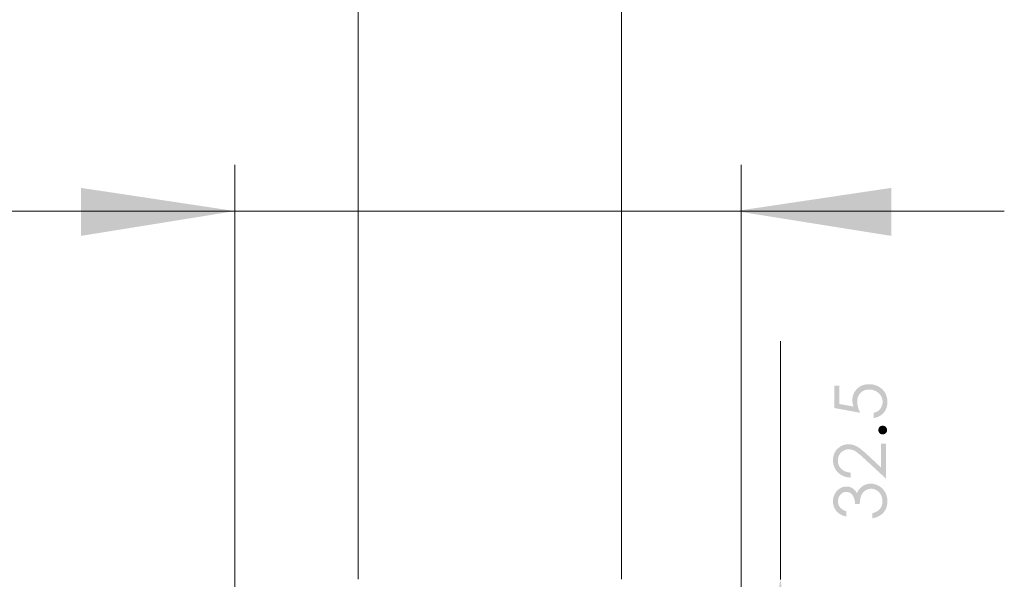
# Model space of a CAD drawing. Units: millimetres. Extents: x 408 to 1269, y -159 to 513.
# Drawn here: x 671 to 785, y -13 to 52 of the extents above; entities that cross this region are included whole.
import ezdxf

# ---------------------------------------------------------------- set-up
doc = ezdxf.new("R2010")
doc.units = ezdxf.units.MM
doc.layers.add('IGES level 1', color=7, linetype='Continuous', true_color=0xe5e5e5)

msp = doc.modelspace()

# ---------------------------------------------------------------- hatches: boundary and pattern name
at = {"layer": 'IGES level 1', "true_color": 0x808080, "extrusion": (0, 0, -1)}
for points in [[(-695.98, 30.04), (-678.1, 27.16), (-678.1, 32.73)], [(-695.98, 30.04), (-678.1, 27.16), (-678.1, 32.73)], [(-754.1, 30.04), (-772.16, 32.73), (-772.16, 27.16)], [(-754.1, 30.04), (-772.16, 32.73), (-772.16, 27.16)], [(-765.53, 9.81), (-766.11, 9.81), (-766.11, 7.67), (-767.75, 7.37), (-767.72, 7.47), (-767.7, 7.56), (-767.68, 7.65), (-767.66, 7.74), (-767.65, 7.79), (-767.65, 7.83), (-767.64, 7.87), (-767.64, 7.91), (-767.63, 7.96), (-767.63, 8), (-767.63, 8.04), (-767.63, 8.08), (-767.63, 8.13), (-767.63, 8.18), (-767.64, 8.23), (-767.64, 8.28), (-767.64, 8.33), (-767.65, 8.37), (-767.66, 8.42), (-767.67, 8.47), (-767.67, 8.51), (-767.68, 8.56), (-767.7, 8.61), (-767.71, 8.65), (-767.72, 8.69), (-767.74, 8.74), (-767.75, 8.78), (-767.77, 8.82), (-767.79, 8.87), (-767.81, 8.91), (-767.83, 8.95), (-767.85, 8.99), (-767.87, 9.03), (-767.89, 9.07), (-767.92, 9.11), (-767.94, 9.14), (-767.97, 9.18), (-767.99, 9.22), (-768.02, 9.25), (-768.05, 9.29), (-768.08, 9.33), (-768.11, 9.36), (-768.15, 9.39), (-768.18, 9.43), (-768.22, 9.46), (-768.25, 9.49), (-768.29, 9.52), (-768.32, 9.55), (-768.36, 9.58), (-768.4, 9.61), (-768.44, 9.64), (-768.48, 9.66), (-768.51, 9.69), (-768.55, 9.71), (-768.6, 9.73), (-768.64, 9.75), (-768.68, 9.77), (-768.72, 9.79), (-768.76, 9.81), (-768.81, 9.83), (-768.85, 9.84), (-768.9, 9.86), (-768.94, 9.87), (-768.99, 9.89), (-769.03, 9.9), (-769.08, 9.91), (-769.13, 9.92), (-769.18, 9.93), (-769.23, 9.94), (-769.28, 9.94), (-769.33, 9.95), (-769.38, 9.95), (-769.43, 9.96), (-769.48, 9.96), (-769.53, 9.96), (-769.59, 9.96), (-769.66, 9.96), (-769.73, 9.96), (-769.81, 9.95), (-769.88, 9.94), (-769.95, 9.93), (-770.02, 9.92), (-770.09, 9.91), (-770.16, 9.89), (-770.22, 9.87), (-770.29, 9.85), (-770.36, 9.83), (-770.42, 9.81), (-770.49, 9.78), (-770.55, 9.75), (-770.61, 9.72), (-770.68, 9.69), (-770.74, 9.65), (-770.8, 9.62), (-770.85, 9.58), (-770.91, 9.54), (-770.96, 9.5), (-770.99, 9.48), (-771.01, 9.45), (-771.04, 9.43), (-771.06, 9.41), (-771.09, 9.39), (-771.11, 9.37), (-771.14, 9.34), (-771.16, 9.32), (-771.18, 9.29), (-771.2, 9.27), (-771.23, 9.24), (-771.25, 9.22), (-771.27, 9.19), (-771.29, 9.17), (-771.31, 9.14), (-771.33, 9.11), (-771.35, 9.09), (-771.36, 9.06), (-771.38, 9.03), (-771.4, 9), (-771.43, 8.95), (-771.47, 8.89), (-771.5, 8.83), (-771.52, 8.76), (-771.55, 8.7), (-771.57, 8.64), (-771.59, 8.57), (-771.61, 8.51), (-771.63, 8.44), (-771.65, 8.37), (-771.66, 8.3), (-771.67, 8.23), (-771.68, 8.16), (-771.69, 8.09), (-771.69, 8.02), (-771.7, 7.94), (-771.7, 7.87), (-771.7, 7.82), (-771.69, 7.78), (-771.69, 7.73), (-771.69, 7.69), (-771.69, 7.64), (-771.68, 7.6), (-771.68, 7.56), (-771.67, 7.51), (-771.66, 7.47), (-771.65, 7.43), (-771.64, 7.39), (-771.63, 7.35), (-771.62, 7.31), (-771.61, 7.27), (-771.6, 7.23), (-771.58, 7.19), (-771.57, 7.15), (-771.56, 7.12), (-771.54, 7.08), (-771.52, 7.04), (-771.5, 7.01), (-771.49, 6.97), (-771.47, 6.93), (-771.45, 6.9), (-771.42, 6.86), (-771.4, 6.83), (-771.38, 6.8), (-771.35, 6.76), (-771.33, 6.73), (-771.3, 6.7), (-771.28, 6.67), (-771.25, 6.63), (-771.22, 6.6), (-771.19, 6.57), (-771.16, 6.54), (-771.13, 6.51), (-771.1, 6.49), (-771.07, 6.46), (-771.04, 6.43), (-771.01, 6.41), (-770.98, 6.38), (-770.94, 6.36), (-770.91, 6.34), (-770.88, 6.31), (-770.84, 6.29), (-770.81, 6.27), (-770.77, 6.25), (-770.74, 6.23), (-770.7, 6.21), (-770.66, 6.2), (-770.63, 6.18), (-770.59, 6.16), (-770.55, 6.15), (-770.51, 6.13), (-770.47, 6.12), (-770.43, 6.11), (-770.39, 6.1), (-770.35, 6.08), (-770.31, 6.07), (-770.26, 6.06), (-770.22, 6.05), (-770.18, 6.05), (-770.13, 6.04), (-770.09, 6.03), (-770.09, 6.65), (-770.13, 6.66), (-770.18, 6.67), (-770.22, 6.68), (-770.26, 6.69), (-770.3, 6.7), (-770.33, 6.72), (-770.37, 6.73), (-770.41, 6.74), (-770.44, 6.76), (-770.47, 6.77), (-770.51, 6.79), (-770.54, 6.81), (-770.57, 6.83), (-770.6, 6.84), (-770.63, 6.86), (-770.64, 6.87), (-770.65, 6.88), (-770.68, 6.9), (-770.71, 6.93), (-770.73, 6.95), (-770.76, 6.97), (-770.78, 7), (-770.81, 7.02), (-770.83, 7.05), (-770.85, 7.08), (-770.87, 7.11), (-770.89, 7.13), (-770.91, 7.16), (-770.93, 7.19), (-770.95, 7.23), (-770.97, 7.26), (-770.99, 7.29), (-771, 7.32), (-771.02, 7.36), (-771.04, 7.39), (-771.05, 7.43), (-771.06, 7.46), (-771.07, 7.5), (-771.09, 7.53), (-771.1, 7.57), (-771.1, 7.61), (-771.11, 7.64), (-771.12, 7.68), (-771.12, 7.72), (-771.13, 7.75), (-771.13, 7.79), (-771.14, 7.83), (-771.14, 7.86), (-771.14, 7.9), (-771.14, 7.94), (-771.14, 7.98), (-771.13, 8.01), (-771.13, 8.05), (-771.13, 8.08), (-771.12, 8.12), (-771.12, 8.15), (-771.11, 8.19), (-771.1, 8.22), (-771.09, 8.26), (-771.08, 8.29), (-771.07, 8.32), (-771.06, 8.36), (-771.05, 8.39), (-771.04, 8.42), (-771.03, 8.45), (-771.01, 8.48), (-771, 8.52), (-770.98, 8.55), (-770.96, 8.58), (-770.94, 8.61), (-770.92, 8.64), (-770.91, 8.67), (-770.88, 8.7), (-770.86, 8.73), (-770.84, 8.75), (-770.82, 8.78), (-770.79, 8.81), (-770.77, 8.84), (-770.74, 8.87), (-770.72, 8.89), (-770.69, 8.92), (-770.66, 8.95), (-770.63, 8.97), (-770.6, 9), (-770.57, 9.02), (-770.54, 9.04), (-770.51, 9.06), (-770.48, 9.08), (-770.45, 9.1), (-770.42, 9.12), (-770.39, 9.14), (-770.35, 9.16), (-770.32, 9.18), (-770.29, 9.19), (-770.25, 9.21), (-770.22, 9.22), (-770.18, 9.24), (-770.15, 9.25), (-770.11, 9.26), (-770.08, 9.27), (-770.04, 9.28), (-770, 9.29), (-769.96, 9.3), (-769.93, 9.31), (-769.89, 9.32), (-769.85, 9.32), (-769.81, 9.33), (-769.77, 9.33), (-769.73, 9.34), (-769.69, 9.34), (-769.65, 9.34), (-769.61, 9.34), (-769.57, 9.34), (-769.53, 9.34), (-769.49, 9.34), (-769.45, 9.34), (-769.42, 9.34), (-769.38, 9.33), (-769.35, 9.33), (-769.31, 9.32), (-769.28, 9.32), (-769.24, 9.31), (-769.21, 9.31), (-769.17, 9.3), (-769.14, 9.29), (-769.11, 9.28), (-769.08, 9.27), (-769.05, 9.26), (-769.01, 9.25), (-768.98, 9.24), (-768.95, 9.22), (-768.92, 9.21), (-768.9, 9.19), (-768.87, 9.18), (-768.84, 9.16), (-768.81, 9.15), (-768.78, 9.13), (-768.76, 9.11), (-768.73, 9.09), (-768.7, 9.07), (-768.68, 9.05), (-768.65, 9.03), (-768.63, 9.01), (-768.6, 8.98), (-768.58, 8.96), (-768.56, 8.94), (-768.53, 8.91), (-768.51, 8.89), (-768.49, 8.86), (-768.47, 8.83), (-768.45, 8.81), (-768.43, 8.78), (-768.41, 8.75), (-768.39, 8.72), (-768.38, 8.7), (-768.36, 8.67), (-768.35, 8.64), (-768.33, 8.61), (-768.32, 8.58), (-768.31, 8.54), (-768.29, 8.51), (-768.28, 8.48), (-768.27, 8.45), (-768.26, 8.41), (-768.25, 8.38), (-768.24, 8.35), (-768.24, 8.31), (-768.23, 8.28), (-768.22, 8.24), (-768.22, 8.2), (-768.21, 8.17), (-768.21, 8.13), (-768.2, 8.09), (-768.2, 8.05), (-768.2, 8.02), (-768.2, 7.98), (-768.2, 7.94), (-768.2, 7.9), (-768.2, 7.87), (-768.2, 7.83), (-768.2, 7.8), (-768.21, 7.73), (-768.22, 7.66), (-768.23, 7.58), (-768.24, 7.51), (-768.26, 7.43), (-768.28, 7.35), (-768.3, 7.27), (-768.33, 7.18), (-768.35, 7.1), (-768.38, 7.01), (-768.41, 6.92), (-768.45, 6.83), (-768.52, 6.65), (-765.53, 7.2)], [(-770.65, 4.64), (-770.65, 4.66), (-770.65, 4.67), (-770.65, 4.68), (-770.65, 4.69), (-770.65, 4.71), (-770.65, 4.72), (-770.65, 4.73), (-770.66, 4.74), (-770.66, 4.76), (-770.66, 4.77), (-770.66, 4.78), (-770.67, 4.79), (-770.67, 4.8), (-770.68, 4.81), (-770.68, 4.83), (-770.68, 4.84), (-770.69, 4.85), (-770.69, 4.86), (-770.7, 4.87), (-770.7, 4.88), (-770.71, 4.89), (-770.72, 4.9), (-770.72, 4.91), (-770.73, 4.92), (-770.74, 4.93), (-770.74, 4.94), (-770.75, 4.95), (-770.76, 4.96), (-770.77, 4.97), (-770.78, 4.98), (-770.78, 4.99), (-770.79, 5), (-770.8, 5.01), (-770.81, 5.02), (-770.82, 5.02), (-770.83, 5.03), (-770.84, 5.04), (-770.85, 5.05), (-770.86, 5.06), (-770.87, 5.06), (-770.88, 5.07), (-770.89, 5.08), (-770.9, 5.08), (-770.91, 5.09), (-770.92, 5.09), (-770.94, 5.1), (-770.95, 5.1), (-770.96, 5.11), (-770.97, 5.11), (-770.98, 5.12), (-770.99, 5.12), (-771, 5.12), (-771.02, 5.13), (-771.03, 5.13), (-771.04, 5.13), (-771.05, 5.14), (-771.06, 5.14), (-771.08, 5.14), (-771.09, 5.14), (-771.1, 5.14), (-771.11, 5.14), (-771.13, 5.14), (-771.14, 5.15), (-771.15, 5.15), (-771.17, 5.15), (-771.18, 5.14), (-771.19, 5.14), (-771.2, 5.14), (-771.22, 5.14), (-771.23, 5.14), (-771.24, 5.14), (-771.25, 5.14), (-771.27, 5.13), (-771.28, 5.13), (-771.29, 5.13), (-771.3, 5.12), (-771.31, 5.12), (-771.32, 5.12), (-771.34, 5.11), (-771.35, 5.11), (-771.36, 5.1), (-771.37, 5.1), (-771.38, 5.09), (-771.39, 5.09), (-771.4, 5.08), (-771.41, 5.08), (-771.42, 5.07), (-771.43, 5.06), (-771.44, 5.06), (-771.45, 5.05), (-771.46, 5.04), (-771.47, 5.03), (-771.48, 5.02), (-771.49, 5.02), (-771.5, 5.01), (-771.51, 5), (-771.52, 4.99), (-771.53, 4.98), (-771.54, 4.97), (-771.55, 4.96), (-771.55, 4.95), (-771.56, 4.94), (-771.57, 4.93), (-771.58, 4.92), (-771.58, 4.91), (-771.59, 4.9), (-771.6, 4.89), (-771.6, 4.88), (-771.61, 4.87), (-771.61, 4.86), (-771.62, 4.85), (-771.62, 4.84), (-771.63, 4.83), (-771.63, 4.81), (-771.64, 4.8), (-771.64, 4.79), (-771.64, 4.78), (-771.65, 4.77), (-771.65, 4.76), (-771.65, 4.74), (-771.65, 4.73), (-771.66, 4.72), (-771.66, 4.71), (-771.66, 4.69), (-771.66, 4.68), (-771.66, 4.67), (-771.66, 4.66), (-771.66, 4.64), (-771.66, 4.63), (-771.66, 4.62), (-771.66, 4.6), (-771.66, 4.59), (-771.66, 4.58), (-771.66, 4.57), (-771.65, 4.56), (-771.65, 4.54), (-771.65, 4.53), (-771.65, 4.52), (-771.64, 4.51), (-771.64, 4.5), (-771.64, 4.48), (-771.63, 4.47), (-771.63, 4.46), (-771.62, 4.45), (-771.62, 4.44), (-771.61, 4.43), (-771.61, 4.42), (-771.6, 4.41), (-771.6, 4.4), (-771.59, 4.39), (-771.58, 4.38), (-771.58, 4.37), (-771.57, 4.36), (-771.56, 4.35), (-771.55, 4.34), (-771.55, 4.33), (-771.54, 4.32), (-771.53, 4.31), (-771.52, 4.3), (-771.51, 4.29), (-771.5, 4.28), (-771.49, 4.27), (-771.48, 4.26), (-771.47, 4.25), (-771.46, 4.25), (-771.45, 4.24), (-771.44, 4.23), (-771.43, 4.22), (-771.42, 4.22), (-771.41, 4.21), (-771.4, 4.2), (-771.39, 4.2), (-771.38, 4.19), (-771.37, 4.19), (-771.36, 4.18), (-771.35, 4.18), (-771.34, 4.17), (-771.32, 4.17), (-771.31, 4.17), (-771.3, 4.16), (-771.29, 4.16), (-771.28, 4.16), (-771.27, 4.15), (-771.25, 4.15), (-771.24, 4.15), (-771.23, 4.15), (-771.22, 4.14), (-771.2, 4.14), (-771.19, 4.14), (-771.18, 4.14), (-771.17, 4.14), (-771.15, 4.14), (-771.14, 4.14), (-771.13, 4.14), (-771.11, 4.14), (-771.1, 4.14), (-771.09, 4.14), (-771.08, 4.15), (-771.06, 4.15), (-771.05, 4.15), (-771.04, 4.15), (-771.03, 4.16), (-771.02, 4.16), (-771, 4.16), (-770.99, 4.17), (-770.98, 4.17), (-770.97, 4.17), (-770.96, 4.18), (-770.95, 4.18), (-770.94, 4.19), (-770.92, 4.19), (-770.91, 4.2), (-770.9, 4.2), (-770.89, 4.21), (-770.88, 4.22), (-770.87, 4.22), (-770.86, 4.23), (-770.85, 4.24), (-770.84, 4.25), (-770.83, 4.25), (-770.82, 4.26), (-770.81, 4.27), (-770.8, 4.28), (-770.79, 4.29), (-770.78, 4.3), (-770.78, 4.31), (-770.77, 4.32), (-770.76, 4.33), (-770.75, 4.34), (-770.74, 4.35), (-770.74, 4.36), (-770.73, 4.37), (-770.72, 4.38), (-770.72, 4.39), (-770.71, 4.4), (-770.7, 4.41), (-770.7, 4.42), (-770.69, 4.43), (-770.69, 4.44), (-770.68, 4.45), (-770.68, 4.46), (-770.68, 4.47), (-770.67, 4.48), (-770.67, 4.5), (-770.66, 4.51), (-770.66, 4.52), (-770.66, 4.53), (-770.66, 4.54), (-770.65, 4.56), (-770.65, 4.57), (-770.65, 4.58), (-770.65, 4.59), (-770.65, 4.6), (-770.65, 4.62), (-770.65, 4.63)], [(-767.42, -0.29), (-767.42, -0.86), (-767.36, -0.86), (-767.31, -0.86), (-767.25, -0.85), (-767.2, -0.85), (-767.14, -0.84), (-767.09, -0.83), (-767.04, -0.83), (-766.99, -0.82), (-766.94, -0.81), (-766.89, -0.79), (-766.84, -0.78), (-766.79, -0.77), (-766.75, -0.75), (-766.7, -0.74), (-766.65, -0.72), (-766.61, -0.7), (-766.56, -0.68), (-766.52, -0.66), (-766.47, -0.64), (-766.43, -0.62), (-766.39, -0.6), (-766.34, -0.57), (-766.3, -0.55), (-766.26, -0.52), (-766.22, -0.49), (-766.18, -0.46), (-766.14, -0.43), (-766.1, -0.4), (-766.06, -0.37), (-766.03, -0.34), (-765.99, -0.3), (-765.95, -0.27), (-765.92, -0.23), (-765.89, -0.2), (-765.85, -0.16), (-765.82, -0.12), (-765.79, -0.08), (-765.76, -0.05), (-765.73, -0.01), (-765.71, 0.03), (-765.68, 0.07), (-765.65, 0.11), (-765.63, 0.15), (-765.61, 0.2), (-765.59, 0.24), (-765.56, 0.28), (-765.54, 0.32), (-765.53, 0.37), (-765.51, 0.41), (-765.49, 0.46), (-765.48, 0.5), (-765.46, 0.55), (-765.45, 0.59), (-765.44, 0.64), (-765.43, 0.69), (-765.42, 0.74), (-765.41, 0.78), (-765.4, 0.83), (-765.4, 0.88), (-765.39, 0.93), (-765.39, 0.98), (-765.39, 1.03), (-765.38, 1.09), (-765.38, 1.14), (-765.38, 1.19), (-765.39, 1.24), (-765.39, 1.29), (-765.39, 1.34), (-765.4, 1.39), (-765.4, 1.44), (-765.41, 1.48), (-765.42, 1.53), (-765.43, 1.58), (-765.44, 1.62), (-765.45, 1.67), (-765.46, 1.71), (-765.47, 1.76), (-765.49, 1.8), (-765.5, 1.84), (-765.52, 1.89), (-765.54, 1.93), (-765.55, 1.97), (-765.57, 2.01), (-765.59, 2.05), (-765.61, 2.09), (-765.64, 2.13), (-765.66, 2.17), (-765.69, 2.2), (-765.71, 2.24), (-765.74, 2.28), (-765.76, 2.31), (-765.79, 2.35), (-765.82, 2.38), (-765.85, 2.41), (-765.89, 2.45), (-765.92, 2.48), (-765.95, 2.51), (-765.99, 2.54), (-766.02, 2.57), (-766.06, 2.6), (-766.09, 2.63), (-766.13, 2.65), (-766.16, 2.68), (-766.2, 2.7), (-766.24, 2.73), (-766.27, 2.75), (-766.31, 2.77), (-766.35, 2.79), (-766.39, 2.81), (-766.42, 2.83), (-766.46, 2.85), (-766.5, 2.86), (-766.54, 2.88), (-766.58, 2.89), (-766.62, 2.91), (-766.66, 2.92), (-766.7, 2.93), (-766.75, 2.94), (-766.79, 2.95), (-766.83, 2.96), (-766.87, 2.97), (-766.92, 2.97), (-766.96, 2.98), (-767, 2.98), (-767.05, 2.99), (-767.09, 2.99), (-767.14, 2.99), (-767.18, 2.99), (-767.25, 2.99), (-767.31, 2.99), (-767.37, 2.98), (-767.43, 2.98), (-767.5, 2.97), (-767.56, 2.96), (-767.62, 2.94), (-767.68, 2.93), (-767.74, 2.91), (-767.8, 2.9), (-767.86, 2.88), (-767.91, 2.85), (-767.97, 2.83), (-768.03, 2.8), (-768.08, 2.78), (-768.14, 2.75), (-768.2, 2.71), (-768.26, 2.68), (-768.32, 2.64), (-768.38, 2.6), (-768.45, 2.55), (-768.52, 2.5), (-768.67, 2.39), (-768.82, 2.26), (-768.99, 2.12), (-769.35, 1.8), (-770.96, 0.3), (-770.96, 3.07), (-771.55, 3.07), (-771.55, -1.01), (-769.06, 1.29), (-768.71, 1.61), (-768.56, 1.74), (-768.41, 1.86), (-768.28, 1.97), (-768.16, 2.06), (-768.1, 2.1), (-768.05, 2.14), (-768, 2.17), (-767.95, 2.2), (-767.91, 2.22), (-767.86, 2.25), (-767.82, 2.27), (-767.77, 2.29), (-767.72, 2.31), (-767.68, 2.33), (-767.63, 2.34), (-767.58, 2.35), (-767.53, 2.37), (-767.49, 2.38), (-767.44, 2.39), (-767.39, 2.39), (-767.34, 2.4), (-767.29, 2.4), (-767.24, 2.41), (-767.19, 2.41), (-767.16, 2.41), (-767.13, 2.41), (-767.1, 2.4), (-767.07, 2.4), (-767.04, 2.4), (-767, 2.39), (-766.98, 2.39), (-766.95, 2.38), (-766.92, 2.38), (-766.89, 2.37), (-766.86, 2.36), (-766.83, 2.35), (-766.8, 2.34), (-766.77, 2.33), (-766.75, 2.32), (-766.72, 2.31), (-766.69, 2.3), (-766.66, 2.29), (-766.64, 2.27), (-766.61, 2.26), (-766.59, 2.24), (-766.56, 2.23), (-766.54, 2.21), (-766.51, 2.19), (-766.49, 2.18), (-766.46, 2.16), (-766.44, 2.14), (-766.41, 2.12), (-766.39, 2.1), (-766.36, 2.08), (-766.34, 2.05), (-766.32, 2.03), (-766.3, 2.01), (-766.27, 1.98), (-766.25, 1.96), (-766.23, 1.93), (-766.21, 1.91), (-766.19, 1.88), (-766.18, 1.86), (-766.16, 1.83), (-766.14, 1.8), (-766.12, 1.78), (-766.11, 1.75), (-766.09, 1.72), (-766.08, 1.7), (-766.07, 1.67), (-766.05, 1.64), (-766.04, 1.61), (-766.03, 1.58), (-766.02, 1.55), (-766.01, 1.52), (-766, 1.49), (-765.99, 1.46), (-765.99, 1.43), (-765.98, 1.4), (-765.97, 1.37), (-765.97, 1.34), (-765.96, 1.3), (-765.96, 1.27), (-765.96, 1.24), (-765.95, 1.21), (-765.95, 1.17), (-765.95, 1.14), (-765.95, 1.11), (-765.95, 1.07), (-765.95, 1.03), (-765.96, 1), (-765.96, 0.97), (-765.96, 0.93), (-765.97, 0.9), (-765.97, 0.86), (-765.98, 0.83), (-765.98, 0.8), (-765.99, 0.76), (-766, 0.73), (-766.01, 0.7), (-766.01, 0.67), (-766.03, 0.64), (-766.04, 0.61), (-766.05, 0.58), (-766.06, 0.55), (-766.07, 0.52), (-766.09, 0.49), (-766.1, 0.46), (-766.12, 0.43), (-766.13, 0.41), (-766.15, 0.38), (-766.17, 0.35), (-766.19, 0.32), (-766.21, 0.3), (-766.22, 0.27), (-766.25, 0.25), (-766.27, 0.22), (-766.29, 0.2), (-766.31, 0.17), (-766.34, 0.15), (-766.36, 0.12), (-766.39, 0.1), (-766.41, 0.08), (-766.44, 0.06), (-766.46, 0.04), (-766.49, 0.02), (-766.52, 0), (-766.55, -0.02), (-766.58, -0.04), (-766.61, -0.06), (-766.64, -0.08), (-766.67, -0.09), (-766.7, -0.11), (-766.73, -0.12), (-766.76, -0.14), (-766.8, -0.15), (-766.83, -0.16), (-766.87, -0.18), (-766.9, -0.19), (-766.94, -0.2), (-766.97, -0.21), (-767.01, -0.22), (-767.05, -0.23), (-767.09, -0.24), (-767.13, -0.25), (-767.17, -0.25), (-767.21, -0.26), (-767.25, -0.27), (-767.33, -0.28)], [(-766.93, -4.78), (-766.93, -5.39), (-766.84, -5.37), (-766.75, -5.35), (-766.66, -5.32), (-766.62, -5.31), (-766.58, -5.29), (-766.54, -5.28), (-766.5, -5.26), (-766.46, -5.24), (-766.42, -5.22), (-766.38, -5.21), (-766.34, -5.19), (-766.31, -5.17), (-766.27, -5.15), (-766.23, -5.13), (-766.2, -5.11), (-766.17, -5.09), (-766.13, -5.06), (-766.1, -5.04), (-766.07, -5.02), (-766.04, -4.99), (-766.01, -4.97), (-765.98, -4.95), (-765.95, -4.92), (-765.92, -4.89), (-765.89, -4.87), (-765.86, -4.84), (-765.83, -4.81), (-765.81, -4.78), (-765.78, -4.75), (-765.76, -4.72), (-765.74, -4.69), (-765.71, -4.66), (-765.69, -4.63), (-765.67, -4.6), (-765.65, -4.57), (-765.63, -4.54), (-765.61, -4.5), (-765.59, -4.47), (-765.57, -4.44), (-765.56, -4.41), (-765.54, -4.37), (-765.52, -4.34), (-765.51, -4.31), (-765.5, -4.27), (-765.48, -4.24), (-765.47, -4.2), (-765.46, -4.17), (-765.45, -4.13), (-765.44, -4.09), (-765.43, -4.06), (-765.42, -4.02), (-765.42, -3.98), (-765.41, -3.95), (-765.4, -3.91), (-765.4, -3.87), (-765.39, -3.83), (-765.39, -3.79), (-765.39, -3.75), (-765.39, -3.71), (-765.38, -3.67), (-765.38, -3.63), (-765.38, -3.58), (-765.39, -3.52), (-765.39, -3.46), (-765.4, -3.4), (-765.4, -3.35), (-765.41, -3.29), (-765.42, -3.24), (-765.44, -3.18), (-765.45, -3.13), (-765.47, -3.07), (-765.48, -3.02), (-765.5, -2.96), (-765.52, -2.91), (-765.55, -2.86), (-765.57, -2.81), (-765.6, -2.76), (-765.63, -2.71), (-765.65, -2.66), (-765.68, -2.61), (-765.71, -2.57), (-765.75, -2.52), (-765.78, -2.48), (-765.81, -2.44), (-765.85, -2.4), (-765.89, -2.36), (-765.91, -2.34), (-765.92, -2.32), (-765.94, -2.3), (-765.96, -2.29), (-765.98, -2.27), (-766, -2.25), (-766.02, -2.24), (-766.05, -2.22), (-766.07, -2.2), (-766.09, -2.19), (-766.11, -2.17), (-766.13, -2.16), (-766.15, -2.14), (-766.18, -2.13), (-766.22, -2.1), (-766.27, -2.08), (-766.31, -2.05), (-766.36, -2.03), (-766.41, -2.01), (-766.45, -1.99), (-766.5, -1.98), (-766.55, -1.96), (-766.57, -1.96), (-766.6, -1.95), (-766.62, -1.94), (-766.64, -1.94), (-766.67, -1.93), (-766.69, -1.93), (-766.72, -1.92), (-766.74, -1.92), (-766.76, -1.92), (-766.79, -1.91), (-766.81, -1.91), (-766.84, -1.91), (-766.86, -1.91), (-766.89, -1.91), (-766.91, -1.91), (-766.94, -1.91), (-766.98, -1.91), (-767.03, -1.91), (-767.08, -1.91), (-767.13, -1.92), (-767.17, -1.92), (-767.19, -1.93), (-767.22, -1.93), (-767.24, -1.94), (-767.26, -1.94), (-767.28, -1.95), (-767.3, -1.95), (-767.33, -1.96), (-767.35, -1.97), (-767.37, -1.97), (-767.39, -1.98), (-767.41, -1.99), (-767.43, -2), (-767.45, -2.01), (-767.47, -2.01), (-767.49, -2.02), (-767.51, -2.03), (-767.53, -2.04), (-767.55, -2.05), (-767.57, -2.06), (-767.59, -2.08), (-767.61, -2.09), (-767.63, -2.1), (-767.65, -2.11), (-767.67, -2.12), (-767.71, -2.15), (-767.74, -2.18), (-767.78, -2.21), (-767.82, -2.24), (-767.85, -2.27), (-767.89, -2.3), (-767.92, -2.34), (-767.95, -2.38), (-767.98, -2.42), (-768.02, -2.45), (-768.05, -2.5), (-768.08, -2.54), (-768.11, -2.58), (-768.14, -2.63), (-768.17, -2.68), (-768.19, -2.62), (-768.21, -2.57), (-768.24, -2.52), (-768.26, -2.47), (-768.29, -2.42), (-768.32, -2.38), (-768.35, -2.33), (-768.38, -2.28), (-768.42, -2.24), (-768.45, -2.2), (-768.48, -2.16), (-768.52, -2.12), (-768.56, -2.08), (-768.6, -2.04), (-768.64, -2), (-768.68, -1.97), (-768.71, -1.94), (-768.74, -1.92), (-768.77, -1.9), (-768.8, -1.88), (-768.83, -1.85), (-768.86, -1.83), (-768.9, -1.81), (-768.93, -1.8), (-768.96, -1.78), (-768.99, -1.76), (-769.02, -1.74), (-769.06, -1.73), (-769.09, -1.71), (-769.12, -1.7), (-769.15, -1.69), (-769.19, -1.67), (-769.22, -1.66), (-769.26, -1.65), (-769.29, -1.64), (-769.32, -1.63), (-769.36, -1.62), (-769.39, -1.61), (-769.43, -1.61), (-769.46, -1.6), (-769.5, -1.59), (-769.53, -1.59), (-769.57, -1.58), (-769.61, -1.58), (-769.64, -1.58), (-769.68, -1.58), (-769.71, -1.58), (-769.75, -1.58), (-769.82, -1.58), (-769.88, -1.58), (-769.94, -1.58), (-770, -1.59), (-770.07, -1.6), (-770.13, -1.61), (-770.19, -1.63), (-770.25, -1.64), (-770.31, -1.66), (-770.37, -1.68), (-770.43, -1.7), (-770.49, -1.73), (-770.55, -1.75), (-770.61, -1.78), (-770.67, -1.81), (-770.73, -1.84), (-770.78, -1.88), (-770.84, -1.91), (-770.89, -1.95), (-770.94, -1.99), (-771, -2.03), (-771.04, -2.07), (-771.07, -2.1), (-771.09, -2.12), (-771.12, -2.14), (-771.14, -2.16), (-771.16, -2.19), (-771.18, -2.21), (-771.2, -2.23), (-771.22, -2.26), (-771.26, -2.31), (-771.3, -2.36), (-771.34, -2.41), (-771.38, -2.47), (-771.41, -2.52), (-771.44, -2.58), (-771.47, -2.64), (-771.5, -2.7), (-771.53, -2.76), (-771.55, -2.82), (-771.58, -2.88), (-771.6, -2.95), (-771.62, -3.01), (-771.63, -3.07), (-771.65, -3.14), (-771.66, -3.21), (-771.67, -3.27), (-771.68, -3.34), (-771.69, -3.41), (-771.69, -3.48), (-771.7, -3.55), (-771.7, -3.62), (-771.7, -3.67), (-771.69, -3.72), (-771.69, -3.76), (-771.69, -3.81), (-771.69, -3.86), (-771.68, -3.9), (-771.68, -3.95), (-771.67, -3.99), (-771.66, -4.04), (-771.65, -4.08), (-771.64, -4.12), (-771.63, -4.17), (-771.62, -4.21), (-771.61, -4.25), (-771.6, -4.29), (-771.58, -4.33), (-771.57, -4.37), (-771.56, -4.41), (-771.54, -4.45), (-771.52, -4.49), (-771.5, -4.53), (-771.49, -4.57), (-771.47, -4.6), (-771.45, -4.64), (-771.42, -4.68), (-771.4, -4.71), (-771.38, -4.75), (-771.35, -4.78), (-771.33, -4.82), (-771.3, -4.85), (-771.28, -4.88), (-771.25, -4.92), (-771.22, -4.95), (-771.19, -4.98), (-771.16, -5.01), (-771.13, -5.04), (-771.1, -5.07), (-771.07, -5.1), (-771.03, -5.13), (-771, -5.15), (-770.96, -5.18), (-770.93, -5.2), (-770.89, -5.23), (-770.85, -5.25), (-770.82, -5.28), (-770.78, -5.3), (-770.74, -5.32), (-770.7, -5.34), (-770.66, -5.37), (-770.61, -5.39), (-770.57, -5.4), (-770.53, -5.42), (-770.48, -5.44), (-770.44, -5.46), (-770.39, -5.48), (-770.34, -5.49), (-770.29, -5.51), (-770.25, -5.52), (-770.15, -5.55), (-770.04, -5.57), (-769.94, -5.59), (-769.94, -5.01), (-770.01, -4.99), (-770.08, -4.96), (-770.14, -4.94), (-770.21, -4.92), (-770.27, -4.9), (-770.33, -4.87), (-770.39, -4.84), (-770.44, -4.82), (-770.47, -4.8), (-770.49, -4.79), (-770.52, -4.77), (-770.54, -4.76), (-770.56, -4.74), (-770.59, -4.73), (-770.61, -4.71), (-770.63, -4.7), (-770.65, -4.68), (-770.67, -4.66), (-770.69, -4.65), (-770.71, -4.63), (-770.73, -4.61), (-770.75, -4.6), (-770.76, -4.58), (-770.78, -4.56), (-770.8, -4.54), (-770.82, -4.51), (-770.84, -4.49), (-770.86, -4.46), (-770.88, -4.44), (-770.89, -4.41), (-770.91, -4.39), (-770.93, -4.36), (-770.94, -4.33), (-770.96, -4.31), (-770.97, -4.28), (-770.98, -4.25), (-771, -4.22), (-771.01, -4.2), (-771.02, -4.17), (-771.03, -4.14), (-771.04, -4.11), (-771.05, -4.08), (-771.06, -4.05), (-771.07, -4.02), (-771.07, -3.98), (-771.08, -3.95), (-771.09, -3.92), (-771.09, -3.89), (-771.1, -3.85), (-771.1, -3.82), (-771.1, -3.79), (-771.11, -3.75), (-771.11, -3.72), (-771.11, -3.68), (-771.11, -3.65), (-771.11, -3.61), (-771.11, -3.57), (-771.11, -3.53), (-771.11, -3.49), (-771.11, -3.45), (-771.1, -3.42), (-771.1, -3.38), (-771.09, -3.34), (-771.09, -3.3), (-771.08, -3.27), (-771.07, -3.23), (-771.07, -3.19), (-771.06, -3.16), (-771.05, -3.13), (-771.04, -3.09), (-771.03, -3.06), (-771.01, -3.02), (-771, -2.99), (-770.99, -2.96), (-770.97, -2.93), (-770.96, -2.9), (-770.94, -2.87), (-770.93, -2.84), (-770.91, -2.81), (-770.89, -2.78), (-770.87, -2.75), (-770.85, -2.72), (-770.83, -2.69), (-770.81, -2.67), (-770.79, -2.64), (-770.77, -2.61), (-770.74, -2.59), (-770.72, -2.56), (-770.69, -2.54), (-770.67, -2.52), (-770.64, -2.49), (-770.62, -2.47), (-770.59, -2.45), (-770.57, -2.43), (-770.54, -2.41), (-770.52, -2.39), (-770.49, -2.37), (-770.46, -2.35), (-770.43, -2.34), (-770.41, -2.32), (-770.38, -2.31), (-770.35, -2.29), (-770.32, -2.28), (-770.29, -2.27), (-770.27, -2.25), (-770.24, -2.24), (-770.21, -2.23), (-770.18, -2.22), (-770.15, -2.21), (-770.12, -2.21), (-770.09, -2.2), (-770.06, -2.19), (-770.03, -2.19), (-769.99, -2.18), (-769.96, -2.18), (-769.93, -2.17), (-769.9, -2.17), (-769.87, -2.17), (-769.83, -2.17), (-769.8, -2.17), (-769.78, -2.17), (-769.76, -2.17), (-769.74, -2.17), (-769.71, -2.17), (-769.69, -2.17), (-769.67, -2.17), (-769.65, -2.18), (-769.63, -2.18), (-769.61, -2.18), (-769.59, -2.19), (-769.56, -2.19), (-769.54, -2.19), (-769.52, -2.2), (-769.5, -2.2), (-769.48, -2.21), (-769.46, -2.22), (-769.44, -2.22), (-769.42, -2.23), (-769.4, -2.24), (-769.38, -2.24), (-769.36, -2.25), (-769.34, -2.26), (-769.32, -2.27), (-769.3, -2.28), (-769.28, -2.29), (-769.26, -2.3), (-769.22, -2.32), (-769.18, -2.34), (-769.14, -2.37), (-769.11, -2.39), (-769.07, -2.42), (-769.03, -2.44), (-769.02, -2.46), (-769, -2.47), (-768.98, -2.49), (-768.97, -2.5), (-768.95, -2.52), (-768.93, -2.53), (-768.92, -2.55), (-768.9, -2.56), (-768.89, -2.58), (-768.87, -2.6), (-768.86, -2.61), (-768.85, -2.63), (-768.83, -2.65), (-768.82, -2.67), (-768.81, -2.68), (-768.79, -2.7), (-768.78, -2.72), (-768.77, -2.74), (-768.76, -2.76), (-768.74, -2.78), (-768.72, -2.82), (-768.7, -2.86), (-768.68, -2.9), (-768.67, -2.92), (-768.66, -2.94), (-768.65, -2.96), (-768.64, -2.99), (-768.63, -3.03), (-768.61, -3.09), (-768.6, -3.14), (-768.58, -3.2), (-768.57, -3.26), (-768.56, -3.32), (-768.54, -3.39), (-768.53, -3.46), (-768.51, -3.6), (-768.5, -3.76), (-768.49, -3.93), (-767.94, -3.93), (-767.94, -3.88), (-767.94, -3.83), (-767.93, -3.78), (-767.93, -3.73), (-767.92, -3.68), (-767.92, -3.63), (-767.91, -3.58), (-767.9, -3.53), (-767.89, -3.49), (-767.88, -3.44), (-767.87, -3.4), (-767.86, -3.35), (-767.84, -3.31), (-767.83, -3.26), (-767.81, -3.22), (-767.79, -3.18), (-767.77, -3.14), (-767.76, -3.1), (-767.74, -3.06), (-767.72, -3.02), (-767.69, -2.98), (-767.67, -2.95), (-767.65, -2.92), (-767.63, -2.88), (-767.62, -2.87), (-767.6, -2.85), (-767.59, -2.84), (-767.58, -2.83), (-767.57, -2.81), (-767.56, -2.8), (-767.54, -2.78), (-767.53, -2.77), (-767.52, -2.76), (-767.5, -2.75), (-767.49, -2.74), (-767.48, -2.72), (-767.46, -2.71), (-767.45, -2.7), (-767.44, -2.69), (-767.42, -2.68), (-767.39, -2.66), (-767.37, -2.65), (-767.35, -2.64), (-767.34, -2.63), (-767.32, -2.62), (-767.31, -2.62), (-767.29, -2.61), (-767.28, -2.6), (-767.26, -2.6), (-767.25, -2.59), (-767.23, -2.59), (-767.22, -2.58), (-767.2, -2.57), (-767.19, -2.57), (-767.17, -2.57), (-767.16, -2.56), (-767.14, -2.56), (-767.13, -2.55), (-767.11, -2.55), (-767.09, -2.55), (-767.08, -2.54), (-767.06, -2.54), (-767.05, -2.54), (-767.03, -2.54), (-767.01, -2.54), (-767, -2.53), (-766.98, -2.53), (-766.96, -2.53), (-766.95, -2.53), (-766.93, -2.53), (-766.91, -2.53), (-766.88, -2.53), (-766.86, -2.53), (-766.84, -2.54), (-766.81, -2.54), (-766.79, -2.54), (-766.77, -2.55), (-766.74, -2.55), (-766.72, -2.56), (-766.7, -2.56), (-766.68, -2.57), (-766.65, -2.58), (-766.63, -2.58), (-766.61, -2.59), (-766.59, -2.6), (-766.57, -2.61), (-766.55, -2.62), (-766.52, -2.63), (-766.5, -2.64), (-766.48, -2.65), (-766.46, -2.67), (-766.44, -2.68), (-766.42, -2.69), (-766.4, -2.71), (-766.38, -2.72), (-766.36, -2.74), (-766.35, -2.75), (-766.33, -2.77), (-766.31, -2.79), (-766.29, -2.81), (-766.27, -2.82), (-766.25, -2.84), (-766.24, -2.86), (-766.22, -2.88), (-766.2, -2.9), (-766.19, -2.92), (-766.17, -2.95), (-766.16, -2.97), (-766.14, -2.99), (-766.13, -3.01), (-766.12, -3.03), (-766.1, -3.06), (-766.09, -3.08), (-766.08, -3.1), (-766.07, -3.13), (-766.06, -3.15), (-766.05, -3.17), (-766.04, -3.2), (-766.03, -3.22), (-766.02, -3.25), (-766.01, -3.27), (-766.01, -3.3), (-766, -3.33), (-766, -3.35), (-765.99, -3.38), (-765.99, -3.41), (-765.98, -3.43), (-765.98, -3.46), (-765.97, -3.49), (-765.97, -3.52), (-765.97, -3.55), (-765.97, -3.57), (-765.97, -3.6), (-765.97, -3.63), (-765.97, -3.66), (-765.97, -3.68), (-765.97, -3.71), (-765.97, -3.73), (-765.97, -3.75), (-765.98, -3.78), (-765.98, -3.8), (-765.98, -3.82), (-765.98, -3.84), (-765.99, -3.87), (-765.99, -3.89), (-766, -3.91), (-766, -3.93), (-766.01, -3.95), (-766.02, -3.97), (-766.02, -4), (-766.03, -4.02), (-766.04, -4.04), (-766.05, -4.06), (-766.05, -4.08), (-766.06, -4.1), (-766.07, -4.12), (-766.08, -4.14), (-766.09, -4.16), (-766.1, -4.18), (-766.11, -4.19), (-766.12, -4.21), (-766.14, -4.23), (-766.15, -4.25), (-766.16, -4.27), (-766.17, -4.29), (-766.19, -4.3), (-766.2, -4.32), (-766.21, -4.34), (-766.23, -4.36), (-766.25, -4.37), (-766.26, -4.39), (-766.28, -4.41), (-766.3, -4.42), (-766.31, -4.44), (-766.33, -4.45), (-766.35, -4.47), (-766.37, -4.49), (-766.39, -4.5), (-766.41, -4.52), (-766.44, -4.53), (-766.48, -4.56), (-766.53, -4.59), (-766.58, -4.62), (-766.63, -4.65), (-766.69, -4.68), (-766.74, -4.7), (-766.8, -4.73), (-766.86, -4.76)], [(-760.74, -22.39), (-757.81, -22.39), (-759.28, -12.66)]]:
    msp.add_hatch(color=8, dxfattribs=at).paths.add_polyline_path(points, flags=0)

# ---------------------------------------------------------------- linework, layer by layer
at = {"layer": 'IGES level 1', "color": 18, "lineweight": 0, "true_color": 0x000000}
for p, q in [((710.28, 196.99), (710.28, -12.66)), ((740.84, -12.66), (740.84, 196.99))]:
    msp.add_line(p, q, dxfattribs=at)
at = {"layer": 'IGES level 1', "color": 8, "lineweight": 0, "true_color": 0x808080}
for points in [[(695.98, -43.57), (695.98, 35.42)], [(754.73, -43.57), (754.73, 35.42)], [(695.98, 30.04), (637.56, 30.04)], [(695.98, 30.04), (754.73, 30.04)], [(754.1, 30.04), (785.26, 30.04)], [(759.28, 14.95), (759.28, -12.67)]]:
    msp.add_lwpolyline(points, dxfattribs=at)

doc.saveas('drawing.dxf')
